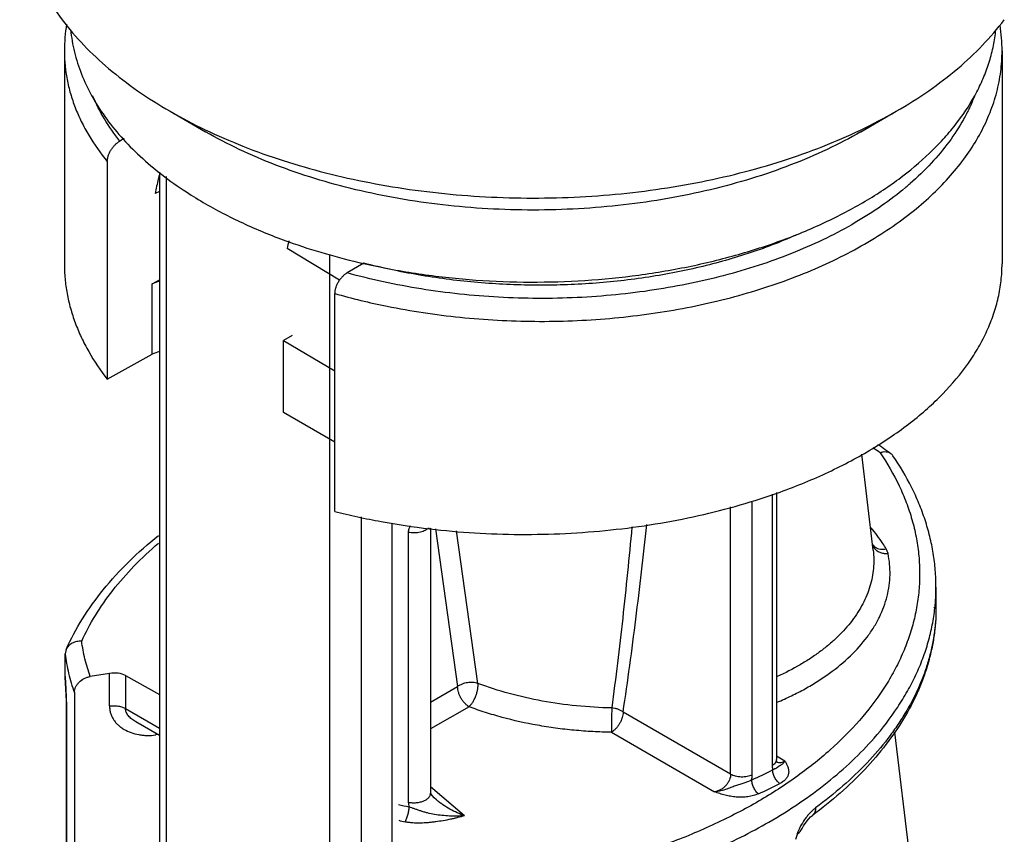
# Model space of a CAD drawing. Units: inches. Extents: x 0 to 22, y 0 to 17.
# Drawn here: x 19.9 to 20.7, y 9.8 to 10.5 of the extents above; entities that cross this region are included whole.
import ezdxf

# ---------------------------------------------------------------- set-up
doc = ezdxf.new("R2010")
doc.units = ezdxf.units.IN
doc.header["$LTSCALE"] = 1.21
doc.header["$MEASUREMENT"] = 0
doc.layers.get('0').update_dxf_attribs({"linetype": 'CONTINUOUS'})

msp = doc.modelspace()

# ---------------------------------------------------------------- linework, layer by layer
at = {"color": 7, "linetype": 'Continuous'}
for p, q in [((19.89103, 10.46477), (19.89103, 10.27151)), ((20.74103, 10.46477), (20.74103, 10.27151)), ((19.98688, 10.40991), (20.01905, 10.39133)), ((20.61303, 10.39134), (20.6452, 10.40991)), ((19.94534, 10.38509), (19.94132, 10.38285)), ((19.92993, 10.36432), (19.92993, 10.16677)), ((19.97736, 10.35473), (19.97736, 7.10055)), ((19.97727, 10.33705), (19.97334, 10.33533)), ((20.14037, 10.25662), (20.09288, 10.28536)), ((20.16264, 10.27213), (20.14732, 10.26328)), ((19.97076, 10.25328), (19.97736, 10.25696)), ((20.13608, 10.047), (20.13608, 10.24461)), ((20.09766, 10.20646), (20.08976, 10.2019)), ((20.08976, 10.13658), (20.08976, 10.2019)), ((20.08976, 10.2019), (20.13608, 10.17445)), ((19.92993, 10.16677), (19.97076, 10.18953)), ((20.13608, 10.10984), (20.08976, 10.13658)), ((20.62418, 10.01171), (20.6138, 10.09879)), ((20.53667, 10.06416), (20.53667, 9.82187)), ((20.22192, 10.03117), (20.22229, 10.03113)), ((20.22219, 10.03184), (20.22256, 10.0318)), ((20.22302, 10.03175), (20.22302, 9.79136)), ((20.22744, 10.03128), (20.24751, 9.88803)), ((20.68115, 9.97836), (20.68115, 9.95907)), ((20.67952, 9.95937), (20.67958, 9.95969)), ((20.68014, 9.95934), (20.68017, 9.95966)), ((19.89268, 9.92174), (19.89183, 9.91771)), ((19.89183, 9.89721), (19.89183, 9.9177)), ((19.93198, 9.90005), (19.91454, 9.89722)), ((19.89183, 9.89722), (19.89185, 9.89651)), ((19.94647, 9.89799), (19.97736, 9.88078)), ((19.90017, 9.88276), (19.90017, 9.02617)), ((19.89288, 9.87102), (19.89289, 9.86915)), ((19.89289, 9.86914), (19.89289, 9.47721)), ((19.97736, 9.84362), (19.95593, 9.85599)), ((20.67488, 9.58641), (20.64384, 9.84681)), ((20.22829, 9.78527), (20.22828, 9.78528)), ((20.5691, 9.77126), (20.56909, 9.77125)), ((20.55574, 9.75456), (20.55716, 9.75574)), ((20.55422, 9.74974), (20.55555, 9.75427))]:
    msp.add_line(p, q, dxfattribs=at)
at = {"color": 9, "linetype": 'Continuous'}
for p, q in [((19.98321, 10.35069), (19.98321, 7.09239)), ((20.13171, 7.00665), (20.13171, 10.27999)), ((20.15999, 10.27213), (20.15999, 10.2706)), ((19.97076, 10.18953), (19.97076, 10.25328)), ((20.53267, 10.06266), (20.53267, 9.8167)), ((20.495, 9.80872), (20.495, 10.05111)), ((20.51458, 9.8081), (20.51458, 10.05623)), ((20.15999, 10.04214), (20.15999, 7.00665)), ((20.18828, 7.02298), (20.18828, 10.03639)), ((20.20279, 10.02794), (20.20279, 9.78324)), ((20.26598, 9.89093), (20.24663, 10.02921)), ((20.62453, 10.01454), (20.62555, 10.01319)), ((19.93198, 9.87046), (19.93198, 9.89998)), ((19.89187, 9.89654), (19.89183, 9.89721)), ((19.89287, 9.87493), (19.89187, 9.89654)), ((19.94647, 9.89799), (19.94647, 9.86822)), ((20.22302, 9.87389), (20.24751, 9.88803)), ((19.89289, 9.86914), (19.89296, 9.86832)), ((19.89296, 9.47638), (19.89296, 9.86832)), ((19.94647, 9.86822), (19.97736, 9.85038)), ((20.25792, 9.86976), (20.22302, 9.84961)), ((20.495, 9.80872), (20.39752, 9.865)), ((20.38691, 9.84664), (20.48051, 9.7926)), ((19.97572, 9.84457), (19.9738, 9.84427)), ((20.54415, 9.82041), (20.53667, 9.82503)), ((20.25389, 9.77092), (20.22302, 9.79713))]:
    msp.add_line(p, q, dxfattribs=at)
at = {"color": 7, "linetype": 'Continuous'}
for points in [[(19.89185, 9.89651), (19.89241, 9.88596), (19.89273, 9.87803), (19.89288, 9.87102)], [(20.53707, 9.81928), (20.5371, 9.81924), (20.53682, 9.82014), (20.53667, 9.82186)], [(20.22829, 9.78527), (20.22611, 9.7873), (20.22432, 9.78938), (20.2233, 9.79098), (20.22312, 9.79137)], [(20.55979, 9.75925), (20.56117, 9.76179), (20.56432, 9.76642), (20.56742, 9.76984), (20.56909, 9.77125)]]:
    msp.add_lwpolyline(points, dxfattribs=at)
for centre, radius, start, end in [((20.03937, 10.46474), 0.14833, 170.60583, 180.00338), ((20.58338, 10.46473), 0.15766, 0.04163, 8.46468), ((20.4079, 10.82224), 0.47573, 295.51587, 299.92019), ((20.2063, 10.65079), 0.37489, 236.90603, 240.03393), ((20.26088, 10.25034), 0.17161, 165.83982, 168.22502), ((20.423, 9.79615), 0.37302, 55.93735, 56.57334), ((20.42537, 9.79966), 0.36879, 55.64587, 55.93707), ((20.43062, 9.80728), 0.35953, 54.31891, 55.65179), ((20.63618, 10.09351), 0.00714, 34.17775, 54.42493), ((20.50296, 9.97836), 0.17819, 355.78332, 359.98671), ((20.50217, 9.97842), 0.17899, 353.98461, 355.78244), ((20.54571, 9.76808), 0.01683, 303.62972, 306.5811)]:
    msp.add_arc(centre, radius, start, end, dxfattribs=at)
at = {"color": 9, "linetype": 'Continuous'}
for centre, radius, start, end in [((20.47139, 10.55751), 0.28314, 310.00268, 310.3938), ((20.47411, 10.55434), 0.27896, 310.39222, 311.14196), ((20.30774, 10.84955), 0.62882, 254.15741, 258.61462), ((20.4284, 9.81597), 0.34874, 54.55392, 55.83207), ((20.63285, 10.01987), 0.00988, 197.6489, 212.66352), ((20.63101, 10.02192), 0.00895, 213.18063, 225.27736), ((20.63122, 10.02212), 0.00924, 225.21993, 235.54702), ((19.62773, 9.86795), 0.26523, 0.24647, 1.50909), ((19.67247, 9.8682), 0.22049, 0.03025, 0.2297), ((26.33715, 9.77721), 5.95064, 179.118977, 179.331544), ((20.02073, 9.84428), 0.04693, 178.19698, 180.01377), ((20.53935, 9.82417), 0.00525, 238.06877, 245.05702), ((20.37705, 10.11459), 0.33998, 293.78367, 297.31939), ((20.37617, 10.11701), 0.35655, 293.81455, 297.28977), ((20.31118, 10.2527), 0.48585, 256.04755, 257.20073), ((20.60095, 9.74125), 0.04683, 136.38888, 137.37744), ((20.31144, 10.25637), 0.50346, 256.52294, 257.20695), ((20.61109, 9.7331), 0.05985, 152.16855, 152.92569)]:
    msp.add_arc(centre, radius, start, end, dxfattribs=at)
at = {"color": 7, "linetype": 'Continuous'}
for centre, major_axis, ratio, start_param, end_param in [((19.98466, 10.2449), (0.02, -0.00008), 0.579856, 1.947073, 2.340946), ((19.98466, 10.18093), (0.02, -0.00031), 0.587329, 1.95391, 2.347782), ((19.93586, 9.89187), (0.015, 0.00022), 0.567179, 0.776975, 1.824173)]:
    msp.add_ellipse(centre, major_axis=major_axis, ratio=ratio, start_param=start_param, end_param=end_param, dxfattribs=at)
for points, knots in [([(19.85053, 10.59995), (19.85053, 10.59536), (19.85094, 10.58616), (19.85278, 10.57241), (19.85583, 10.55874), (19.8601, 10.54518), (19.86555, 10.53177), (19.87451, 10.51391), (19.88284, 10.50117), (19.88899, 10.49299)], [0, 0, 0, 0, 0.118975, 0.238569, 0.359385, 0.481996, 0.606931, 0.734668, 1, 1, 1, 1]), ([(19.88899, 10.49299), (19.90122, 10.47671), (19.9234, 10.45399), (19.95761, 10.42785), (19.97681, 10.41572), (19.98688, 10.40991)], [0, 0, 0, 0, 0.473134, 0.729939, 1, 1, 1, 1]), ([(20.6452, 10.40991), (20.65526, 10.41573), (20.67447, 10.42785), (20.70867, 10.45399), (20.73085, 10.47671), (20.74308, 10.49299)], [0, 0, 0, 0, 0.27006, 0.526864, 1, 1, 1, 1]), ([(19.89671, 10.48378), (19.89704, 10.4804), (19.89795, 10.47364), (19.90075, 10.46013), (19.90614, 10.44333), (19.91543, 10.4237), (19.92753, 10.40461), (19.94232, 10.3862), (19.95971, 10.36858), (19.97956, 10.35188), (19.99403, 10.34166), (20.00161, 10.33671)], [0, 0, 0, 0, 0.054553, 0.109545, 0.22147, 0.337127, 0.457575, 0.583614, 0.715831, 0.854601, 1, 1, 1, 1]), ([(20.16221, 10.27184), (20.17779, 10.2683), (20.20151, 10.26385), (20.23352, 10.25958), (20.26616, 10.25638), (20.30734, 10.25449), (20.35675, 10.25557), (20.4056, 10.26), (20.45321, 10.2677), (20.49163, 10.27683), (20.52118, 10.28573), (20.5492, 10.29541), (20.57597, 10.30658), (20.60122, 10.31927), (20.61892, 10.32928), (20.63556, 10.33989), (20.65594, 10.35451), (20.6744, 10.37036), (20.69054, 10.38741), (20.70445, 10.4044), (20.71601, 10.42238), (20.72478, 10.44111), (20.72984, 10.45517), (20.73345, 10.46938), (20.73489, 10.47897), (20.73536, 10.48375)], [0, 0, 0, 0, 0.071464, 0.107789, 0.144397, 0.21812, 0.291966, 0.365247, 0.437297, 0.507482, 0.541699, 0.57524, 0.640047, 0.671231, 0.701543, 0.730956, 0.759454, 0.813664, 0.839434, 0.864347, 0.911796, 0.934532, 0.956728, 0.978506, 1, 1, 1, 1]), ([(19.98688, 10.40991), (19.99723, 10.40393), (20.01888, 10.39258), (20.05316, 10.37769), (20.08966, 10.36468), (20.12807, 10.35366), (20.16807, 10.34473), (20.20932, 10.33796), (20.25148, 10.33341), (20.29418, 10.33111), (20.33707, 10.33109), (20.37978, 10.33334), (20.42195, 10.33785), (20.46322, 10.34458), (20.50325, 10.35347), (20.5417, 10.36445), (20.57823, 10.37742), (20.60157, 10.38753), (20.61283, 10.39291)], [0, 0, 0, 0, 0.05537, 0.113116, 0.172989, 0.234749, 0.29811, 0.362745, 0.428307, 0.494433, 0.560752, 0.626885, 0.692461, 0.757117, 0.820506, 0.8823, 0.942211, 1, 1, 1, 1]), ([(20.61303, 10.39134), (20.60308, 10.38559), (20.58221, 10.37473), (20.5491, 10.36061), (20.51376, 10.34843), (20.47654, 10.3383), (20.43778, 10.33032), (20.39785, 10.32456), (20.35714, 10.32109), (20.31604, 10.31993), (20.27494, 10.32109), (20.23423, 10.32456), (20.1943, 10.33032), (20.15554, 10.3383), (20.11832, 10.34842), (20.08297, 10.3606), (20.04986, 10.37473), (20.029, 10.38559), (20.01905, 10.39133)], [0, 0, 0, 0, 0.055838, 0.114178, 0.174782, 0.237352, 0.301547, 0.366991, 0.433281, 0.499999, 0.566716, 0.633006, 0.698451, 0.762647, 0.825213, 0.885817, 0.944179, 1, 1, 1, 1]), ([(19.92993, 10.36432), (19.92993, 10.36518), (19.93011, 10.36698), (19.9308, 10.36968), (19.9319, 10.3724), (19.93334, 10.37503), (19.93506, 10.37746), (19.937, 10.37962), (19.93909, 10.38144), (19.94058, 10.38244), (19.94133, 10.38286)], [0, 0, 0, 0, 0.114215, 0.238275, 0.368582, 0.501684, 0.634149, 0.763087, 0.885819, 1, 1, 1, 1]), ([(20.01905, 10.32601), (20.02481, 10.32269), (20.03666, 10.31624), (20.06156, 10.30417), (20.08108, 10.29628), (20.09442, 10.29149)], [0, 0, 0, 0, 0.240323, 0.487413, 1, 1, 1, 1]), ([(20.09442, 10.29149), (20.10535, 10.28758), (20.12776, 10.28035), (20.15057, 10.27449), (20.16221, 10.27184)], [0, 0, 0, 0, 0.493016, 1, 1, 1, 1]), ([(19.89103, 10.27151), (19.89103, 10.26702), (19.89145, 10.258), (19.89331, 10.24453), (19.8964, 10.23113), (19.90072, 10.21784), (19.90625, 10.2047), (19.91532, 10.1872), (19.92374, 10.17475), (19.92993, 10.16677)], [0, 0, 0, 0, 0.118399, 0.237544, 0.358067, 0.480574, 0.605623, 0.733691, 1, 1, 1, 1]), ([(20.53978, 10.06451), (20.54734, 10.06724), (20.56215, 10.07296), (20.58364, 10.08242), (20.60406, 10.09263), (20.62332, 10.10354), (20.64135, 10.11512), (20.65807, 10.1273), (20.67342, 10.14006), (20.69161, 10.15741), (20.7073, 10.17602), (20.71843, 10.1934), (20.72383, 10.20329), (20.7286, 10.21311), (20.73356, 10.22555), (20.73717, 10.2383), (20.73918, 10.24852), (20.74061, 10.2587), (20.74104, 10.26639), (20.74104, 10.27151)], [0, 0, 0, 0, 0.078643, 0.155267, 0.229737, 0.301943, 0.371798, 0.439253, 0.504288, 0.566925, 0.68522, 0.741249, 0.768566, 0.795455, 0.848078, 0.899456, 0.924801, 0.949976, 1, 1, 1, 1]), ([(20.14732, 10.26328), (20.14658, 10.26285), (20.1451, 10.26184), (20.14305, 10.26), (20.14115, 10.25782), (20.13945, 10.25536), (20.13802, 10.25272), (20.13693, 10.25), (20.13625, 10.24728), (20.13608, 10.24548), (20.13608, 10.24461)], [0, 0, 0, 0, 0.11359, 0.235794, 0.364478, 0.497074, 0.630459, 0.761164, 0.885472, 1, 1, 1, 1]), ([(20.64033, 10.09932), (20.63972, 10.09976), (20.63831, 10.10047), (20.6359, 10.10093), (20.63329, 10.10081), (20.63153, 10.10037), (20.63065, 10.10007)], [0, 0, 0, 0, 0.225016, 0.463808, 0.722011, 1, 1, 1, 1]), ([(20.68115, 9.97832), (20.68115, 9.98344), (20.68074, 9.9937), (20.67886, 10.00903), (20.67574, 10.02428), (20.6714, 10.0394), (20.66584, 10.05434), (20.65677, 10.07415), (20.64833, 10.08837), (20.64208, 10.09752)], [0, 0, 0, 0, 0.120599, 0.241685, 0.363663, 0.486942, 0.611903, 0.738891, 1, 1, 1, 1]), ([(20.22229, 10.03113), (20.23579, 10.02953), (20.26302, 10.0271), (20.30408, 10.02573), (20.34526, 10.02662), (20.38616, 10.02976), (20.42641, 10.03513), (20.46562, 10.04267), (20.50344, 10.05231), (20.52789, 10.06021), (20.53978, 10.06451)], [0, 0, 0, 0, 0.126693, 0.254516, 0.382652, 0.510277, 0.636587, 0.760798, 0.882164, 1, 1, 1, 1]), ([(20.13608, 10.047), (20.14299, 10.04524), (20.15699, 10.04193), (20.18553, 10.03618), (20.20729, 10.03291), (20.22192, 10.03117)], [0, 0, 0, 0, 0.245063, 0.493799, 1, 1, 1, 1]), ([(19.89269, 9.92174), (19.8969, 9.93128), (19.90697, 9.95016), (19.92614, 9.97681), (19.94941, 10.00213), (19.96706, 10.01762), (19.97644, 10.02511)], [0, 0, 0, 0, 0.233046, 0.476388, 0.731645, 1, 1, 1, 1]), ([(20.68115, 9.95905), (20.68115, 9.95478), (20.68082, 9.94622), (20.6794, 9.93342), (20.67706, 9.92067), (20.6738, 9.90802), (20.66964, 9.89547), (20.66285, 9.87881), (20.65211, 9.85834), (20.63597, 9.83483), (20.61662, 9.81229), (20.59424, 9.79085), (20.57777, 9.77765), (20.5691, 9.77126)], [0, 0, 0, 0, 0.056482, 0.113156, 0.170174, 0.227692, 0.285857, 0.344801, 0.465485, 0.590714, 0.721235, 0.857606, 1, 1, 1, 1]), ([(20.68115, 9.95907), (20.68115, 9.95502), (20.68083, 9.94692), (20.67949, 9.93479), (20.67726, 9.9227), (20.67415, 9.91066), (20.67017, 9.8987), (20.66365, 9.88273), (20.65544, 9.86713), (20.64571, 9.85203), (20.63465, 9.83681), (20.61872, 9.81829), (20.59676, 9.79728), (20.58057, 9.78431), (20.57203, 9.778)], [0, 0, 0, 0, 0.055296, 0.110834, 0.166807, 0.223399, 0.280787, 0.339134, 0.459228, 0.521277, 0.584783, 0.716456, 0.854815, 1, 1, 1, 1]), ([(20.625, 9.84133), (20.63274, 9.85019), (20.64342, 9.86405), (20.65542, 9.88362), (20.66304, 9.89839), (20.66935, 9.91337), (20.67435, 9.92855), (20.67802, 9.94387), (20.67958, 9.95419), (20.68014, 9.95934)], [0, 0, 0, 0, 0.266815, 0.395176, 0.520488, 0.643152, 0.763622, 0.882395, 1, 1, 1, 1]), ([(19.90676, 9.92925), (19.906, 9.92928), (19.90449, 9.92925), (19.90155, 9.92882), (19.89877, 9.92785), (19.89638, 9.92634), (19.89484, 9.925), (19.89358, 9.92347), (19.89294, 9.92233), (19.89268, 9.92174)], [0, 0, 0, 0, 0.13501, 0.268483, 0.525755, 0.649301, 0.769234, 0.88595, 1, 1, 1, 1]), ([(19.89183, 9.9177), (19.89246, 9.91179), (19.89452, 9.89993), (19.89805, 9.88843), (19.90017, 9.88276)], [0, 0, 0, 0, 0.495677, 1, 1, 1, 1]), ([(19.90017, 9.88276), (19.90017, 9.88357), (19.90037, 9.88524), (19.9012, 9.88766), (19.90254, 9.88998), (19.90496, 9.89284), (19.90813, 9.89511), (19.9117, 9.8966), (19.91359, 9.89707), (19.91454, 9.89722)], [0, 0, 0, 0, 0.11061, 0.226512, 0.347725, 0.473948, 0.735634, 0.868642, 1, 1, 1, 1]), ([(20.52973, 9.76522), (20.53914, 9.77065), (20.55721, 9.78192), (20.58246, 9.80042), (20.60512, 9.82006), (20.61871, 9.83414), (20.625, 9.84133)], [0, 0, 0, 0, 0.266081, 0.521428, 0.765987, 1, 1, 1, 1]), ([(20.29008, 9.68778), (20.30128, 9.68932), (20.32346, 9.69285), (20.35621, 9.69948), (20.3881, 9.70739), (20.41897, 9.71656), (20.44868, 9.72693), (20.47711, 9.73847), (20.50412, 9.75112), (20.52138, 9.7604), (20.52973, 9.76522)], [0, 0, 0, 0, 0.133826, 0.265832, 0.395571, 0.522716, 0.64698, 0.768112, 0.885872, 1, 1, 1, 1]), ([(20.55716, 9.75574), (20.55771, 9.75627), (20.5587, 9.75736), (20.55948, 9.75862), (20.55979, 9.75925)], [0, 0, 0, 0, 0.519031, 1, 1, 1, 1])]:
    msp.add_open_spline(points, degree=3, knots=knots, dxfattribs=at)
at = {"color": 9, "linetype": 'Continuous'}
for points, knots in [([(19.89104, 10.46473), (19.89104, 10.4604), (19.89145, 10.4517), (19.89331, 10.43872), (19.89641, 10.42584), (19.90073, 10.41308), (19.90626, 10.40048), (19.91534, 10.38374), (19.92375, 10.37189), (19.92993, 10.36432)], [0, 0, 0, 0, 0.118395, 0.237393, 0.357703, 0.480004, 0.604926, 0.73301, 1, 1, 1, 1]), ([(20.66555, 10.32355), (20.67152, 10.32856), (20.68283, 10.33883), (20.69807, 10.35532), (20.71114, 10.37249), (20.72195, 10.39022), (20.73043, 10.40842), (20.73555, 10.42397), (20.7384, 10.4365), (20.73992, 10.44589), (20.74083, 10.45532), (20.74103, 10.46162), (20.74103, 10.46476)], [0, 0, 0, 0, 0.141303, 0.276865, 0.406911, 0.531991, 0.652854, 0.770405, 0.828287, 0.885747, 0.942933, 1, 1, 1, 1]), ([(19.94132, 10.38285), (19.93626, 10.38924), (19.92712, 10.40234), (19.91984, 10.41657), (19.91684, 10.42374)], [0, 0, 0, 0, 0.51187, 1, 1, 1, 1]), ([(20.71598, 10.42353), (20.71459, 10.41996), (20.71153, 10.41286), (20.7043, 10.39882), (20.69316, 10.38166), (20.67685, 10.36214), (20.66434, 10.3501), (20.65765, 10.34425)], [0, 0, 0, 0, 0.115571, 0.233352, 0.476574, 0.731754, 1, 1, 1, 1]), ([(19.97734, 10.35289), (19.97694, 10.35141), (19.9754, 10.34561), (19.97413, 10.33974), (19.97334, 10.33533)], [0, 0, 0, 0, 0.254115, 1, 1, 1, 1]), ([(20.65341, 10.34062), (20.64649, 10.33482), (20.63176, 10.32361), (20.60782, 10.30836), (20.5817, 10.29443), (20.55358, 10.2819), (20.52369, 10.27087), (20.49224, 10.26141), (20.45948, 10.25361), (20.42564, 10.24751), (20.39097, 10.24317), (20.35575, 10.24061), (20.32023, 10.23986), (20.28468, 10.24092), (20.24937, 10.24378), (20.21456, 10.24843), (20.18052, 10.25482), (20.15825, 10.26027), (20.14732, 10.26328)], [0, 0, 0, 0, 0.051137, 0.104706, 0.160609, 0.21874, 0.278939, 0.340993, 0.404656, 0.469657, 0.535696, 0.602463, 0.669633, 0.736874, 0.803849, 0.870241, 0.935744, 1, 1, 1, 1]), ([(20.18361, 10.2331), (20.19448, 10.2309), (20.21646, 10.22703), (20.24983, 10.22281), (20.28362, 10.22017), (20.31761, 10.21911), (20.3516, 10.21966), (20.38536, 10.22179), (20.41868, 10.22551), (20.45134, 10.23078), (20.48314, 10.23758), (20.51387, 10.24585), (20.54334, 10.25555), (20.57135, 10.26662), (20.59773, 10.27898), (20.62233, 10.29256), (20.64496, 10.30728), (20.65895, 10.31801), (20.66555, 10.32355)], [0, 0, 0, 0, 0.065873, 0.132521, 0.199689, 0.267102, 0.334472, 0.401514, 0.467951, 0.533514, 0.597942, 0.660995, 0.72245, 0.782107, 0.839797, 0.8954, 0.948829, 1, 1, 1, 1]), ([(20.55637, 10.2985), (20.54945, 10.29538), (20.53524, 10.28943), (20.51324, 10.28149), (20.49037, 10.27443), (20.46672, 10.2683), (20.4424, 10.26311), (20.40905, 10.25745), (20.3664, 10.2529), (20.31461, 10.2515), (20.26285, 10.25414), (20.22026, 10.2597), (20.18698, 10.26615), (20.17068, 10.27003), (20.16264, 10.27213)], [0, 0, 0, 0, 0.056752, 0.115001, 0.174625, 0.235484, 0.29743, 0.3603, 0.488097, 0.617461, 0.746884, 0.87488, 0.937908, 1, 1, 1, 1]), ([(20.63065, 10.10007), (20.63705, 10.09057), (20.64559, 10.07579), (20.65441, 10.05518), (20.65956, 10.03972), (20.66331, 10.02414), (20.66564, 10.00847), (20.66656, 9.99276), (20.66605, 9.97706), (20.66412, 9.96142), (20.66078, 9.94587), (20.65603, 9.93047), (20.64988, 9.91525), (20.64237, 9.90027), (20.6304, 9.8804), (20.61964, 9.86636), (20.61182, 9.8574)], [0, 0, 0, 0, 0.13024, 0.19309, 0.254665, 0.315232, 0.375084, 0.434526, 0.49387, 0.553433, 0.613523, 0.674436, 0.73645, 0.799823, 0.864782, 1, 1, 1, 1]), ([(20.20446, 10.03377), (20.20419, 10.03335), (20.20372, 10.03246), (20.20319, 10.03102), (20.20286, 10.02951), (20.20279, 10.02846), (20.20279, 10.02794)], [0, 0, 0, 0, 0.245072, 0.491992, 0.742983, 1, 1, 1, 1]), ([(20.40548, 10.03284), (20.40421, 10.01902), (20.40155, 9.99146), (20.39579, 9.93671), (20.39085, 9.89583), (20.38721, 9.86871)], [0, 0, 0, 0, 0.252073, 0.502883, 1, 1, 1, 1]), ([(20.39752, 9.865), (20.40176, 9.89306), (20.40945, 9.94966), (20.4159, 10.00641), (20.41889, 10.03498)], [0, 0, 0, 0, 0.49698, 1, 1, 1, 1]), ([(20.2212, 10.03192), (20.22079, 10.03149), (20.21985, 10.03067), (20.21814, 10.02961), (20.21609, 10.0287), (20.21369, 10.02799), (20.21105, 10.02752), (20.20826, 10.02735), (20.20549, 10.02747), (20.20367, 10.02775), (20.20279, 10.02794)], [0, 0, 0, 0, 0.091325, 0.191418, 0.306529, 0.435181, 0.574166, 0.718504, 0.862356, 1, 1, 1, 1]), ([(20.63602, 10.01288), (20.63503, 10.01452), (20.63084, 10.02117), (20.62619, 10.02751), (20.62246, 10.03212)], [0, 0, 0, 0, 0.244848, 1, 1, 1, 1]), ([(19.90676, 9.92925), (19.91037, 9.93728), (19.91888, 9.95323), (19.9348, 9.97598), (19.95404, 9.99788), (19.9686, 10.01147), (19.97635, 10.01809)], [0, 0, 0, 0, 0.232246, 0.475496, 0.731081, 1, 1, 1, 1]), ([(20.62599, 10.0145), (20.62669, 10.01403), (20.62823, 10.01325), (20.63077, 10.01261), (20.63341, 10.01249), (20.63516, 10.01271), (20.63602, 10.01288)], [0, 0, 0, 0, 0.242418, 0.493713, 0.748313, 1, 1, 1, 1]), ([(20.5372, 9.87385), (20.54157, 9.8757), (20.5501, 9.87956), (20.56239, 9.88591), (20.57393, 9.89274), (20.588, 9.90225), (20.60358, 9.9151), (20.61661, 9.92961), (20.62492, 9.94179), (20.63001, 9.95099), (20.63406, 9.96039), (20.63702, 9.96995), (20.6389, 9.97962), (20.63966, 9.98936), (20.63931, 9.99911), (20.63834, 10.00555), (20.63768, 10.00875)], [0, 0, 0, 0, 0.07812, 0.153974, 0.227473, 0.298557, 0.433292, 0.558522, 0.61794, 0.675467, 0.731379, 0.786016, 0.839773, 0.89308, 0.946355, 1, 1, 1, 1]), ([(20.62417, 10.0117), (20.6245, 10.00898), (20.62486, 10.0035), (20.62456, 9.99526), (20.6234, 9.98706), (20.62139, 9.97893), (20.61854, 9.9709), (20.61485, 9.96301), (20.61035, 9.95527), (20.60319, 9.94505), (20.59455, 9.93542), (20.58468, 9.92647), (20.57645, 9.91992), (20.56756, 9.91369), (20.55468, 9.90569), (20.5444, 9.9004), (20.5373, 9.89716)], [0, 0, 0, 0, 0.05355, 0.106963, 0.160615, 0.21487, 0.270082, 0.32657, 0.384604, 0.444407, 0.569927, 0.635986, 0.704303, 0.774893, 0.84774, 1, 1, 1, 1]), ([(20.62555, 10.01319), (20.6259, 10.0128), (20.62665, 10.01206), (20.62794, 10.01109), (20.62938, 10.01028), (20.63095, 10.00962), (20.6326, 10.00913), (20.63429, 10.00883), (20.63599, 10.0087), (20.63712, 10.00871), (20.63768, 10.00875)], [0, 0, 0, 0, 0.116081, 0.236502, 0.360893, 0.488223, 0.617125, 0.746243, 0.874359, 1, 1, 1, 1]), ([(20.63768, 10.00875), (20.63753, 10.00946), (20.63709, 10.01089), (20.63641, 10.01223), (20.63602, 10.01288)], [0, 0, 0, 0, 0.489022, 1, 1, 1, 1]), ([(19.91454, 9.89722), (19.91261, 9.90243), (19.90937, 9.91297), (19.9074, 9.92383), (19.90676, 9.92925)], [0, 0, 0, 0, 0.504485, 1, 1, 1, 1]), ([(20.26598, 9.89093), (20.26525, 9.89118), (20.26372, 9.89157), (20.26133, 9.89187), (20.25885, 9.8919), (20.25635, 9.89164), (20.25389, 9.89112), (20.25156, 9.89034), (20.24941, 9.88932), (20.24809, 9.88848), (20.24749, 9.88802)], [0, 0, 0, 0, 0.119038, 0.243827, 0.372222, 0.502281, 0.632045, 0.759554, 0.882886, 1, 1, 1, 1]), ([(20.25793, 9.86977), (20.25848, 9.87029), (20.25962, 9.87154), (20.26089, 9.87333), (20.26189, 9.87503), (20.2629, 9.87696), (20.26402, 9.87952), (20.26489, 9.88218), (20.26542, 9.8843), (20.2658, 9.88625), (20.26605, 9.88846), (20.26605, 9.89017), (20.26598, 9.89094)], [0, 0, 0, 0, 0.098574, 0.217169, 0.283348, 0.353007, 0.498153, 0.643591, 0.713595, 0.780233, 0.900024, 1, 1, 1, 1]), ([(20.38721, 9.86871), (20.37659, 9.86891), (20.35546, 9.87015), (20.32434, 9.87449), (20.29443, 9.88127), (20.27523, 9.88744), (20.26598, 9.89094)], [0, 0, 0, 0, 0.257556, 0.512097, 0.760533, 1, 1, 1, 1]), ([(20.25793, 9.86977), (20.25721, 9.87019), (20.2558, 9.87121), (20.25385, 9.87306), (20.25207, 9.87524), (20.2505, 9.87766), (20.24921, 9.88024), (20.24825, 9.88287), (20.24766, 9.88548), (20.24751, 9.8872), (20.24751, 9.88803)], [0, 0, 0, 0, 0.114743, 0.238414, 0.368166, 0.501081, 0.633847, 0.763161, 0.886139, 1, 1, 1, 1]), ([(19.93198, 9.87046), (19.93264, 9.87056), (19.93398, 9.87071), (19.936, 9.87077), (19.93803, 9.87068), (19.94058, 9.87038), (19.94296, 9.86978), (19.94509, 9.86895), (19.94603, 9.86847), (19.94647, 9.86822)], [0, 0, 0, 0, 0.134189, 0.271116, 0.407742, 0.541005, 0.787822, 0.898924, 1, 1, 1, 1]), ([(19.93198, 9.87046), (19.93198, 9.86937), (19.93213, 9.86719), (19.9328, 9.86401), (19.93393, 9.86098), (19.93549, 9.85815), (19.93742, 9.85554), (19.9397, 9.85318), (19.94228, 9.85107), (19.94611, 9.84858), (19.95149, 9.84613), (19.95732, 9.8446), (19.96222, 9.84392), (19.96734, 9.84362), (19.97123, 9.84387), (19.9738, 9.84427)], [0, 0, 0, 0, 0.05884, 0.116907, 0.174482, 0.232021, 0.289946, 0.348569, 0.40818, 0.468932, 0.594058, 0.724314, 0.791452, 0.85992, 1, 1, 1, 1]), ([(19.95593, 9.85599), (19.95527, 9.85637), (19.95399, 9.85716), (19.95219, 9.85848), (19.95057, 9.85989), (19.94917, 9.86142), (19.94802, 9.86303), (19.94715, 9.86472), (19.9466, 9.86645), (19.94647, 9.86764), (19.94647, 9.86822)], [0, 0, 0, 0, 0.142423, 0.280426, 0.413407, 0.541207, 0.66364, 0.780435, 0.892043, 1, 1, 1, 1]), ([(20.38691, 9.84664), (20.38125, 9.84672), (20.36995, 9.8471), (20.35307, 9.84834), (20.33635, 9.85026), (20.31454, 9.85369), (20.29326, 9.85844), (20.27273, 9.8645), (20.26279, 9.86794), (20.25792, 9.86976)], [0, 0, 0, 0, 0.128929, 0.2576, 0.3855, 0.512191, 0.760549, 0.881586, 1, 1, 1, 1]), ([(20.39752, 9.865), (20.39751, 9.86417), (20.39733, 9.86243), (20.39669, 9.85982), (20.3957, 9.85716), (20.39438, 9.85457), (20.39279, 9.85213), (20.39099, 9.84994), (20.38904, 9.84808), (20.38763, 9.84706), (20.38691, 9.84663)], [0, 0, 0, 0, 0.11363, 0.23684, 0.366658, 0.499992, 0.633326, 0.763148, 0.886367, 1, 1, 1, 1]), ([(20.39752, 9.865), (20.39681, 9.86552), (20.39526, 9.86647), (20.39272, 9.86757), (20.39001, 9.86834), (20.38814, 9.86862), (20.38721, 9.86871)], [0, 0, 0, 0, 0.238082, 0.49018, 0.747344, 1, 1, 1, 1]), ([(20.61182, 9.8574), (20.60352, 9.84791), (20.5851, 9.82948), (20.55357, 9.80454), (20.52406, 9.78581), (20.49851, 9.77196), (20.47815, 9.76207), (20.45691, 9.75283), (20.42721, 9.74131), (20.38824, 9.72877), (20.33942, 9.71685), (20.30591, 9.71104), (20.28887, 9.70865)], [0, 0, 0, 0, 0.104301, 0.214955, 0.332014, 0.392924, 0.455352, 0.519239, 0.584511, 0.718845, 0.857657, 1, 1, 1, 1]), ([(20.53267, 9.8167), (20.53322, 9.81699), (20.53426, 9.81763), (20.53537, 9.81865), (20.53603, 9.81959), (20.53639, 9.82032), (20.53662, 9.82108), (20.53667, 9.8216), (20.53667, 9.82185)], [0, 0, 0, 0, 0.272665, 0.53186, 0.654807, 0.773239, 0.887827, 1, 1, 1, 1]), ([(20.54415, 9.82041), (20.54357, 9.81958), (20.54268, 9.8185), (20.54138, 9.81739), (20.54061, 9.81685), (20.53997, 9.81646), (20.53942, 9.81616), (20.53895, 9.81589), (20.53852, 9.8156), (20.53809, 9.81529), (20.53763, 9.81494), (20.53711, 9.81456), (20.53651, 9.81416), (20.53581, 9.81374), (20.53468, 9.81315), (20.53375, 9.81276), (20.53309, 9.81253)], [0, 0, 0, 0, 0.220386, 0.303624, 0.371204, 0.424779, 0.46852, 0.506911, 0.543591, 0.581708, 0.623079, 0.669151, 0.72142, 0.781084, 0.847815, 1, 1, 1, 1]), ([(20.54415, 9.82041), (20.54357, 9.82003), (20.5424, 9.8194), (20.54055, 9.81889), (20.53876, 9.81886), (20.53764, 9.81917), (20.53713, 9.81941)], [0, 0, 0, 0, 0.279759, 0.535915, 0.773417, 1, 1, 1, 1]), ([(20.54415, 9.82041), (20.54446, 9.82), (20.54503, 9.81917), (20.54575, 9.81785), (20.54636, 9.81651), (20.54688, 9.81518), (20.54729, 9.81382), (20.54756, 9.81246), (20.54766, 9.81108), (20.54757, 9.8097), (20.54728, 9.80833), (20.54661, 9.8065), (20.54551, 9.80478), (20.54408, 9.80322), (20.5423, 9.80166), (20.54075, 9.80069), (20.53964, 9.80014)], [0, 0, 0, 0, 0.063433, 0.124729, 0.184719, 0.2437, 0.301571, 0.358457, 0.414823, 0.4712, 0.528189, 0.586533, 0.71017, 0.776908, 0.847367, 1, 1, 1, 1]), ([(20.53267, 9.8167), (20.53267, 9.81634), (20.5327, 9.81495), (20.53287, 9.81355), (20.53309, 9.81254)], [0, 0, 0, 0, 0.25998, 1, 1, 1, 1]), ([(20.53964, 9.80014), (20.53922, 9.80042), (20.53836, 9.8011), (20.53715, 9.80234), (20.536, 9.80385), (20.53496, 9.80555), (20.53413, 9.80737), (20.53353, 9.80919), (20.53317, 9.81091), (20.53309, 9.81201), (20.53309, 9.81253)], [0, 0, 0, 0, 0.105027, 0.225198, 0.357947, 0.497548, 0.63753, 0.771339, 0.893094, 1, 1, 1, 1]), ([(20.495, 9.80872), (20.49502, 9.80696), (20.49443, 9.80422), (20.49274, 9.80091), (20.49098, 9.79852), (20.48878, 9.79642), (20.48542, 9.79412), (20.4825, 9.79299), (20.48051, 9.7926)], [0, 0, 0, 0, 0.226199, 0.349494, 0.476946, 0.606823, 0.738152, 1, 1, 1, 1]), ([(20.51416, 9.80348), (20.5132, 9.80294), (20.5111, 9.80196), (20.50775, 9.80074), (20.50412, 9.79961), (20.50022, 9.79837), (20.49681, 9.79712), (20.49389, 9.79597), (20.4906, 9.79473), (20.48618, 9.79331), (20.48243, 9.79273), (20.48051, 9.79259)], [0, 0, 0, 0, 0.09377, 0.19477, 0.301521, 0.415551, 0.540192, 0.608474, 0.681058, 0.836861, 1, 1, 1, 1]), ([(20.495, 9.80872), (20.49563, 9.80837), (20.49702, 9.80773), (20.49931, 9.80699), (20.50187, 9.80649), (20.50459, 9.80625), (20.50734, 9.80632), (20.50998, 9.80665), (20.5124, 9.80724), (20.51389, 9.80779), (20.51458, 9.8081)], [0, 0, 0, 0, 0.106924, 0.226745, 0.357167, 0.493648, 0.631077, 0.76418, 0.888089, 1, 1, 1, 1]), ([(20.51416, 9.80346), (20.51423, 9.80386), (20.51447, 9.80539), (20.51458, 9.80694), (20.51458, 9.8081)], [0, 0, 0, 0, 0.257304, 1, 1, 1, 1]), ([(20.52014, 9.79081), (20.51975, 9.79111), (20.51896, 9.79183), (20.51786, 9.79312), (20.51681, 9.79468), (20.51587, 9.79643), (20.51511, 9.79828), (20.51456, 9.80013), (20.51424, 9.80186), (20.51416, 9.80297), (20.51416, 9.80348)], [0, 0, 0, 0, 0.102347, 0.220858, 0.353018, 0.492964, 0.633984, 0.769154, 0.892206, 1, 1, 1, 1]), ([(20.20279, 9.78325), (20.20398, 9.78299), (20.20645, 9.78266), (20.21017, 9.7827), (20.21374, 9.78326), (20.21686, 9.78427), (20.21939, 9.7856), (20.22104, 9.78697), (20.22202, 9.78821), (20.22258, 9.7892), (20.22293, 9.79025), (20.22302, 9.79099), (20.22302, 9.79135)], [0, 0, 0, 0, 0.151206, 0.308651, 0.460898, 0.597969, 0.714204, 0.814296, 0.862493, 0.909242, 0.954862, 1, 1, 1, 1]), ([(20.52014, 9.79081), (20.51943, 9.79049), (20.51794, 9.78991), (20.5148, 9.78893), (20.51061, 9.78809), (20.50628, 9.78774), (20.50276, 9.78774), (20.50011, 9.78787), (20.4975, 9.78815), (20.49493, 9.78855), (20.4924, 9.78905), (20.48993, 9.78964), (20.48749, 9.79028), (20.48432, 9.79119), (20.482, 9.79198), (20.48051, 9.7926)], [0, 0, 0, 0, 0.057594, 0.11764, 0.242763, 0.37201, 0.437355, 0.502626, 0.567387, 0.63134, 0.694584, 0.757234, 0.819341, 0.88077, 1, 1, 1, 1]), ([(20.20279, 9.78324), (20.20279, 9.78253), (20.20293, 9.78105), (20.2033, 9.77963), (20.20354, 9.77892)], [0, 0, 0, 0, 0.489704, 1, 1, 1, 1]), ([(20.25389, 9.77092), (20.2516, 9.77171), (20.24707, 9.77353), (20.24048, 9.77684), (20.23519, 9.78007), (20.23116, 9.78294), (20.22923, 9.78448), (20.22829, 9.78527)], [0, 0, 0, 0, 0.245769, 0.496411, 0.749123, 0.875167, 1, 1, 1, 1]), ([(20.19996, 9.76541), (20.20021, 9.7658), (20.20069, 9.76668), (20.20133, 9.76815), (20.20192, 9.76982), (20.20246, 9.77162), (20.2029, 9.7735), (20.20324, 9.77538), (20.20346, 9.77718), (20.20353, 9.77836), (20.20354, 9.77892)], [0, 0, 0, 0, 0.098522, 0.213329, 0.340373, 0.475266, 0.613448, 0.750205, 0.880733, 1, 1, 1, 1]), ([(20.25388, 9.77092), (20.25157, 9.77072), (20.24697, 9.77049), (20.24009, 9.77058), (20.23332, 9.77109), (20.22667, 9.77201), (20.22125, 9.77313), (20.21706, 9.77428), (20.21406, 9.77521), (20.21119, 9.77618), (20.2085, 9.77713), (20.20596, 9.77802), (20.20433, 9.77862), (20.20354, 9.77892)], [0, 0, 0, 0, 0.135345, 0.268688, 0.400571, 0.530997, 0.659624, 0.722772, 0.784236, 0.843125, 0.898847, 0.951035, 1, 1, 1, 1]), ([(20.57203, 9.778), (20.57116, 9.77737), (20.56944, 9.77595), (20.56784, 9.77439), (20.56705, 9.77356)], [0, 0, 0, 0, 0.481804, 1, 1, 1, 1]), ([(20.57203, 9.778), (20.57203, 9.77734), (20.57192, 9.77604), (20.5714, 9.77416), (20.57048, 9.77251), (20.56959, 9.77162), (20.5691, 9.77126)], [0, 0, 0, 0, 0.260346, 0.514093, 0.759735, 1, 1, 1, 1]), ([(20.25389, 9.77092), (20.25178, 9.77033), (20.2486, 9.76947), (20.24432, 9.76842), (20.23995, 9.76744), (20.2344, 9.76637), (20.22879, 9.76551), (20.22423, 9.76496), (20.21962, 9.76449), (20.2138, 9.76413), (20.20796, 9.76423), (20.20334, 9.76474), (20.20107, 9.76515), (20.19996, 9.76541)], [0, 0, 0, 0, 0.120137, 0.180798, 0.241922, 0.365557, 0.490753, 0.553862, 0.617293, 0.745088, 0.873543, 0.937394, 1, 1, 1, 1]), ([(20.56649, 9.77297), (20.56571, 9.77211), (20.56417, 9.77032), (20.56126, 9.76643), (20.55933, 9.76325), (20.55816, 9.76105)], [0, 0, 0, 0, 0.238312, 0.486092, 1, 1, 1, 1]), ([(20.5578, 9.76034), (20.55754, 9.75983), (20.55653, 9.75778), (20.55563, 9.75568), (20.55504, 9.75407)], [0, 0, 0, 0, 0.25136, 1, 1, 1, 1])]:
    msp.add_open_spline(points, degree=3, knots=knots, dxfattribs=at)

doc.saveas('drawing.dxf')
